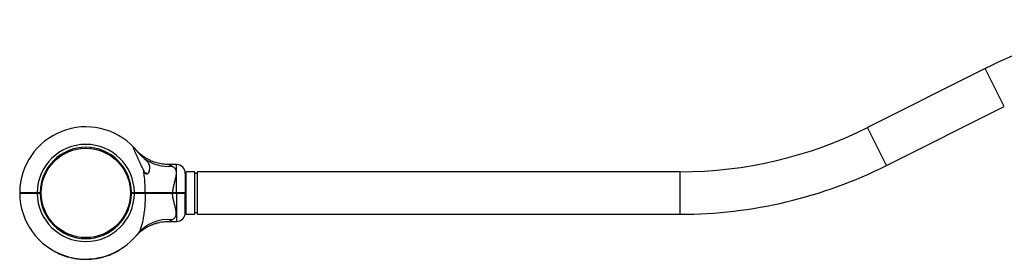
# Model space of a CAD drawing. Units: millimetres. Extents: x 15 to 415, y 5 to 292.
# Drawn here: x 141 to 155, y 199 to 202 of the extents above; entities that cross this region are included whole.
import ezdxf

# ---------------------------------------------------------------- set-up
doc = ezdxf.new("R2010")
doc.units = ezdxf.units.MM

msp = doc.modelspace()

# ---------------------------------------------------------------- linework, layer by layer
at = {"color": 7, "linetype": 'Continuous', "lineweight": 25}
for p, q in [((154.399, 201.36), (152.722, 200.52)), ((152.993, 199.98), (154.669, 200.82)), ((141.526, 200.235), (141.528, 200.22)), ((141.662, 200.235), (141.66, 200.22)), ((142.428, 199.882), (142.434, 199.882)), ((142.885, 199.993), (142.775, 199.993)), ((143.148, 199.89), (143.023, 199.89)), ((143.023, 199.287), (143.023, 199.89)), ((143.148, 199.287), (143.148, 199.89)), ((150.057, 199.89), (143.185, 199.89)), ((143.185, 199.287), (143.185, 199.89)), ((143.01, 199.868), (143.01, 199.595)), ((143.023, 199.799), (143.01, 199.799)), ((143.185, 199.865), (143.148, 199.865)), ((140.653, 199.595), (140.659, 199.589)), ((140.903, 199.595), (140.944, 199.595)), ((140.903, 199.589), (140.903, 199.595)), ((140.938, 199.589), (140.944, 199.595)), ((140.944, 199.595), (140.944, 199.595)), ((140.947, 199.645), (140.961, 199.644)), ((142.242, 199.645), (142.227, 199.644)), ((142.244, 199.595), (142.285, 199.595)), ((142.244, 199.595), (142.244, 199.595)), ((142.244, 199.595), (142.25, 199.589)), ((142.285, 199.595), (142.285, 199.589)), ((142.441, 199.595), (142.437, 199.589)), ((142.829, 199.595), (142.829, 199.589)), ((142.829, 199.595), (142.885, 199.595)), ((142.885, 199.595), (142.885, 199.589)), ((143.01, 199.595), (143.004, 199.589)), ((140.653, 199.583), (140.659, 199.589)), ((140.863, 199.588), (140.865, 199.589)), ((140.865, 199.589), (140.865, 199.591)), ((140.903, 199.589), (140.897, 199.589)), ((140.903, 199.583), (140.903, 199.589)), ((140.903, 199.589), (140.938, 199.589)), ((140.944, 199.583), (140.903, 199.583)), ((140.944, 199.583), (140.938, 199.589)), ((140.944, 199.583), (140.944, 199.583)), ((140.948, 199.521), (140.963, 199.522)), ((142.24, 199.521), (142.226, 199.522)), ((142.25, 199.589), (142.244, 199.582)), ((142.285, 199.582), (142.244, 199.582)), ((142.244, 199.582), (142.244, 199.582)), ((142.25, 199.589), (142.285, 199.589)), ((142.285, 199.589), (142.285, 199.582)), ((142.285, 199.589), (142.292, 199.589)), ((142.437, 199.589), (142.441, 199.582)), ((142.448, 199.589), (142.448, 199.591)), ((142.829, 199.589), (142.829, 199.582)), ((142.829, 199.589), (142.885, 199.589)), ((142.885, 199.582), (142.829, 199.582)), ((142.885, 199.589), (142.885, 199.582)), ((143.01, 199.582), (143.004, 199.589)), ((143.01, 199.309), (143.01, 199.582)), ((143.01, 199.378), (143.023, 199.378)), ((142.775, 199.184), (142.885, 199.184)), ((143.023, 199.287), (143.148, 199.287)), ((143.148, 199.312), (143.185, 199.312)), ((143.185, 199.287), (150.057, 199.286)), ((141.537, 198.941), (141.539, 198.956)), ((141.651, 198.941), (141.649, 198.956)), ((142.333, 199.006), (142.336, 199.009)), ((142.04, 198.757), (142.039, 198.759)), ((142.045, 198.76), (142.044, 198.762)), ((142.057, 198.766), (142.055, 198.768)), ((142.062, 198.769), (142.063, 198.769)), ((142.068, 198.773), (142.067, 198.775)), ((141.167, 198.747), (141.168, 198.749)), ((141.171, 198.745), (141.172, 198.747)), ((141.244, 198.712), (141.245, 198.715)), ((141.248, 198.711), (141.249, 198.713)), ((141.255, 198.708), (141.255, 198.71)), ((141.256, 198.708), (141.257, 198.71)), ((141.265, 198.704), (141.266, 198.707)), ((141.311, 198.688), (141.312, 198.691)), ((141.322, 198.685), (141.322, 198.687)), ((141.322, 198.685), (141.323, 198.687)), ((141.331, 198.682), (141.332, 198.685)), ((141.333, 198.682), (141.334, 198.684)), ((141.392, 198.667), (141.393, 198.669)), ((141.401, 198.665), (141.401, 198.667)), ((141.409, 198.663), (141.41, 198.666)), ((141.409, 198.663), (141.409, 198.666)), ((141.409, 198.663), (141.409, 198.663)), ((141.412, 198.663), (141.412, 198.665)), ((141.438, 198.658), (141.438, 198.66)), ((141.439, 198.658), (141.44, 198.66)), ((141.439, 198.658), (141.467, 198.654)), ((141.467, 198.654), (141.467, 198.656)), ((141.471, 198.653), (141.471, 198.656)), ((141.471, 198.653), (141.498, 198.65)), ((141.498, 198.65), (141.498, 198.652)), ((141.499, 198.65), (141.5, 198.652)), ((141.527, 198.647), (141.527, 198.65)), ((141.529, 198.647), (141.529, 198.65)), ((141.538, 198.647), (141.538, 198.649)), ((141.539, 198.647), (141.539, 198.649)), ((141.549, 198.646), (141.549, 198.649)), ((141.597, 198.645), (141.597, 198.647)), ((141.608, 198.645), (141.608, 198.648)), ((141.61, 198.645), (141.61, 198.648)), ((141.619, 198.645), (141.619, 198.648)), ((141.621, 198.645), (141.621, 198.648)), ((141.639, 198.646), (141.638, 198.648)), ((141.656, 198.647), (141.655, 198.649)), ((141.657, 198.647), (141.657, 198.65)), ((141.662, 198.647), (141.661, 198.65)), ((141.664, 198.648), (141.664, 198.65)), ((141.689, 198.65), (141.688, 198.652)), ((141.691, 198.65), (141.691, 198.652)), ((141.699, 198.651), (141.699, 198.653)), ((141.701, 198.651), (141.701, 198.654)), ((141.728, 198.655), (141.728, 198.657)), ((141.731, 198.655), (141.73, 198.657)), ((141.74, 198.656), (141.739, 198.659)), ((141.741, 198.657), (141.741, 198.659)), ((141.751, 198.658), (141.751, 198.661)), ((141.799, 198.668), (141.799, 198.67)), ((141.809, 198.67), (141.809, 198.672)), ((141.81, 198.67), (141.81, 198.672)), ((141.817, 198.672), (141.816, 198.674)), ((141.819, 198.672), (141.818, 198.675)), ((141.898, 198.695), (141.897, 198.698)), ((141.9, 198.696), (141.899, 198.698)), ((141.908, 198.699), (141.907, 198.701)), ((141.91, 198.699), (141.909, 198.702)), ((141.967, 198.722), (141.966, 198.724)), ((141.975, 198.725), (141.974, 198.727)), ((141.984, 198.729), (141.983, 198.731)), ((141.986, 198.73), (141.985, 198.732))]:
    msp.add_line(p, q, dxfattribs=at)
at = {"color": 8, "linetype": 'Continuous', "lineweight": 25}
for p, q in [((154.669, 200.82), (154.399, 201.36)), ((152.993, 199.98), (152.722, 200.52)), ((142.885, 199.595), (142.885, 199.993)), ((150.057, 199.286), (150.057, 199.89)), ((142.885, 199.582), (142.885, 199.184))]:
    msp.add_line(p, q, dxfattribs=at)
at = {"color": 7, "linetype": 'Continuous', "lineweight": 25}
msp.add_circle((141.594, 199.589), 0.635, dxfattribs=at)
for centre, radius, start, end in [((157.334, 195.502), 6.552, 89.9944, 116.6141), ((141.594, 199.589), 0.941, 43.1185, 179.6152), ((150.058, 205.838), 5.948, 269.9944, 296.6141), ((141.594, 199.589), 0.691, 0.5125, 179.4815), ((141.594, 199.589), 0.65, 0.5453, 179.4489), ((142.767, 200.537), 0.57, 233.2038, 275.6888), ((142.385, 199.778), 0.115, 44.0934, 64.8994), ((142.885, 199.868), 0.125, 359.9944, 89.9944), ((150.058, 205.838), 6.552, 269.9944, 296.6141), ((141.594, 199.589), 0.941, 180.3736, 321.7306), ((141.594, 199.589), 0.691, 180.5073, 359.4764), ((141.594, 199.589), 0.65, 180.5399, 359.4435), ((142.885, 199.309), 0.125, 269.9944, 359.9944), ((141.594, 199.589), 0.944, 294.5098, 298.2096), ((141.594, 199.589), 0.944, 299.0069, 299.3862), ((141.594, 199.589), 0.944, 243.3673, 248.2087), ((141.594, 199.589), 0.944, 249.5837, 252.545), ((141.594, 199.589), 0.944, 253.9534, 257.6474), ((141.594, 199.589), 0.944, 258.8533, 260.4515), ((141.594, 199.589), 0.944, 264.245, 265.9075), ((141.594, 199.589), 0.944, 267.2579, 270.1744), ((141.594, 199.589), 0.944, 271.6274, 272.6993), ((141.594, 199.589), 0.944, 273.8482, 274.0998), ((141.594, 199.589), 0.944, 274.2358, 275.7463), ((141.594, 199.589), 0.944, 276.5328, 278.1816), ((141.594, 199.589), 0.944, 279.6023, 282.5615), ((141.594, 199.589), 0.944, 283.7917, 288.7744), ((141.594, 199.589), 0.944, 289.5549, 293.2594)]:
    msp.add_arc(centre, radius, start, end, dxfattribs=at)
at = {"color": 8, "linetype": 'Continuous', "lineweight": 25}
msp.add_arc((142.765, 198.653), 0.558, 83.9831, 140.2826, dxfattribs=at)
at = {"color": 7, "linetype": 'Continuous', "lineweight": 25}
for points, knots in [([(142.281, 200.232), (142.278, 200.235), (142.273, 200.24), (142.27, 200.24), (142.27, 200.233), (142.274, 200.22), (142.281, 200.202), (142.291, 200.178), (142.305, 200.145), (142.324, 200.103), (142.343, 200.061), (142.363, 200.018), (142.383, 199.974), (142.402, 199.936), (142.414, 199.913), (142.418, 199.904)], [0, 0, 0, 0, 0.051635, 0.095021, 0.138335, 0.201067, 0.252579, 0.305398, 0.408361, 0.513726, 0.617116, 0.721273, 0.82755, 0.934512, 1, 1, 1, 1]), ([(142.281, 200.232), (142.282, 200.231), (142.288, 200.225), (142.302, 200.209), (142.318, 200.191), (142.325, 200.181)], [0, 0, 0, 0, 0.046738, 0.523224, 1, 1, 1, 1]), ([(142.325, 200.181), (142.321, 200.186), (142.312, 200.198), (142.308, 200.202), (142.306, 200.204)], [0, 0, 0, 0, 0.45198, 1, 1, 1, 1]), ([(142.775, 199.993), (142.767, 199.993), (142.744, 199.993), (142.708, 199.996), (142.665, 200.002), (142.625, 200.01), (142.585, 200.022), (142.548, 200.035), (142.512, 200.05), (142.479, 200.067), (142.448, 200.084), (142.42, 200.103), (142.395, 200.121), (142.372, 200.139), (142.353, 200.156), (142.338, 200.171), (142.326, 200.183), (142.319, 200.19), (142.315, 200.195), (142.313, 200.197), (142.312, 200.197), (142.312, 200.198), (142.312, 200.198), (142.311, 200.199), (142.31, 200.2), (142.309, 200.201), (142.309, 200.201), (142.309, 200.201)], [0, 0, 0, 0, 0.0406427, 0.1128928, 0.183867, 0.2534503, 0.3214981, 0.3878292, 0.4522149, 0.514365, 0.5739091, 0.6303701, 0.6831313, 0.7313956, 0.7741464, 0.8101417, 0.8380232, 0.8566092, 0.8647921, 0.8675171, 0.8691303, 0.8707773, 0.873439, 0.8794589, 0.89683, 0.9377926, 1, 1, 1, 1]), ([(142.325, 200.181), (142.334, 200.171), (142.35, 200.152), (142.376, 200.125), (142.402, 200.101), (142.418, 200.087), (142.426, 200.08)], [0, 0, 0, 0, 0.273965, 0.555977, 0.775232, 1, 1, 1, 1]), ([(142.426, 200.08), (142.433, 200.074), (142.447, 200.062), (142.465, 200.042), (142.481, 200.021), (142.493, 199.998), (142.5, 199.972), (142.502, 199.944), (142.499, 199.914), (142.491, 199.886), (142.481, 199.868), (142.472, 199.859), (142.463, 199.856), (142.455, 199.858), (142.444, 199.865), (142.432, 199.88), (142.423, 199.895), (142.418, 199.904)], [0, 0, 0, 0, 0.07226, 0.146172, 0.227254, 0.310426, 0.396986, 0.485373, 0.587681, 0.69244, 0.753922, 0.78976, 0.816186, 0.842807, 0.871736, 0.921275, 1, 1, 1, 1]), ([(142.441, 199.595), (142.44, 199.631), (142.439, 199.704), (142.431, 199.808), (142.422, 199.874), (142.418, 199.904)], [0, 0, 0, 0, 0.346716, 0.696031, 1, 1, 1, 1]), ([(142.824, 199.969), (142.832, 199.965), (142.847, 199.956), (142.864, 199.938), (142.876, 199.913), (142.881, 199.882), (142.88, 199.852), (142.874, 199.818), (142.865, 199.777), (142.85, 199.723), (142.837, 199.668), (142.83, 199.625), (142.83, 199.601), (142.829, 199.595)], [0, 0, 0, 0, 0.085919, 0.171766, 0.255688, 0.356985, 0.458398, 0.493704, 0.618978, 0.744439, 0.855012, 0.96536, 1, 1, 1, 1]), ([(140.653, 199.595), (140.654, 199.595), (140.656, 199.595), (140.671, 199.595), (140.694, 199.595), (140.725, 199.595), (140.763, 199.595), (140.807, 199.595), (140.854, 199.595), (140.886, 199.595), (140.903, 199.595)], [0, 0, 0, 0, 0.125442, 0.249997, 0.375997, 0.499773, 0.625781, 0.749438, 0.874718, 1, 1, 1, 1]), ([(140.74, 199.595), (140.742, 199.594), (140.745, 199.592), (140.748, 199.591), (140.749, 199.59)], [0, 0, 0, 0, 0.5000447, 1, 1, 1, 1]), ([(142.285, 199.595), (142.299, 199.595), (142.327, 199.595), (142.368, 199.595), (142.407, 199.595), (142.429, 199.595), (142.441, 199.595)], [0, 0, 0, 0, 0.250301, 0.500078, 0.748203, 1, 1, 1, 1]), ([(142.323, 199.595), (142.324, 199.594), (142.327, 199.592), (142.33, 199.591), (142.332, 199.59)], [0, 0, 0, 0, 0.500045, 1, 1, 1, 1]), ([(142.441, 199.595), (142.459, 199.595), (142.497, 199.595), (142.558, 199.595), (142.614, 199.595), (142.663, 199.595), (142.704, 199.595), (142.746, 199.595), (142.788, 199.595), (142.816, 199.595), (142.829, 199.595)], [0, 0, 0, 0, 0.166862, 0.33107, 0.499918, 0.599734, 0.698542, 0.799747, 0.902591, 1, 1, 1, 1]), ([(142.885, 199.595), (142.894, 199.595), (142.91, 199.595), (142.934, 199.595), (142.955, 199.595), (142.974, 199.595), (142.99, 199.595), (143.002, 199.595), (143.009, 199.595), (143.01, 199.595), (143.01, 199.595)], [0, 0, 0, 0, 0.125912, 0.250564, 0.377039, 0.50023, 0.627184, 0.750006, 0.876413, 1, 1, 1, 1]), ([(140.903, 199.583), (140.886, 199.583), (140.854, 199.583), (140.807, 199.583), (140.763, 199.583), (140.725, 199.583), (140.694, 199.583), (140.671, 199.583), (140.656, 199.583), (140.654, 199.583), (140.653, 199.583)], [0, 0, 0, 0, 0.125281, 0.250562, 0.374217, 0.500227, 0.624002, 0.750003, 0.874558, 1, 1, 1, 1]), ([(140.659, 199.589), (140.66, 199.589), (140.662, 199.589), (140.676, 199.589), (140.699, 199.589), (140.729, 199.589), (140.766, 199.589), (140.809, 199.589), (140.855, 199.589), (140.887, 199.589), (140.903, 199.589)], [0, 0, 0, 0, 0.124824, 0.249997, 0.374524, 0.499773, 0.624383, 0.749438, 0.874458, 1, 1, 1, 1]), ([(140.903, 199.589), (140.887, 199.589), (140.855, 199.589), (140.809, 199.589), (140.766, 199.589), (140.729, 199.589), (140.699, 199.589), (140.676, 199.589), (140.662, 199.589), (140.66, 199.589), (140.659, 199.589)], [0, 0, 0, 0, 0.125542, 0.250562, 0.375617, 0.500227, 0.625476, 0.750003, 0.875176, 1, 1, 1, 1]), ([(140.749, 199.59), (140.748, 199.589), (140.746, 199.588), (140.745, 199.588), (140.745, 199.588)], [0, 0, 0, 0, 0.994874, 1, 1, 1, 1]), ([(140.758, 199.589), (140.756, 199.589), (140.751, 199.589), (140.75, 199.59), (140.75, 199.59)], [0, 0, 0, 0, 0.557745, 1, 1, 1, 1]), ([(142.285, 199.589), (142.299, 199.589), (142.326, 199.589), (142.366, 199.589), (142.404, 199.589), (142.426, 199.589), (142.437, 199.589)], [0, 0, 0, 0, 0.2500198, 0.5000784, 0.7500194, 1, 1, 1, 1]), ([(142.437, 199.589), (142.426, 199.589), (142.404, 199.589), (142.366, 199.589), (142.326, 199.589), (142.299, 199.589), (142.285, 199.589)], [0, 0, 0, 0, 0.249981, 0.499922, 0.74998, 1, 1, 1, 1]), ([(142.441, 199.582), (142.429, 199.582), (142.407, 199.582), (142.368, 199.582), (142.327, 199.582), (142.299, 199.582), (142.285, 199.582)], [0, 0, 0, 0, 0.251795, 0.499922, 0.749698, 1, 1, 1, 1]), ([(142.331, 199.59), (142.33, 199.589), (142.329, 199.588), (142.327, 199.587), (142.327, 199.587)], [0, 0, 0, 0, 0.994874, 1, 1, 1, 1]), ([(142.435, 199.584), (142.435, 199.584), (142.434, 199.585), (142.424, 199.585), (142.407, 199.586), (142.385, 199.587), (142.364, 199.587), (142.349, 199.588), (142.339, 199.589), (142.333, 199.589), (142.332, 199.59), (142.332, 199.59)], [0, 0, 0, 0, 0.009652, 0.15406, 0.298468, 0.442876, 0.587284, 0.731692, 0.800807, 0.911906, 1, 1, 1, 1]), ([(142.441, 199.582), (142.44, 199.546), (142.439, 199.473), (142.431, 199.373), (142.42, 199.281), (142.407, 199.205), (142.392, 199.139), (142.376, 199.085), (142.357, 199.04), (142.341, 199.017), (142.333, 199.006)], [0, 0, 0, 0, 0.168804, 0.338874, 0.472375, 0.607398, 0.712151, 0.818841, 0.908303, 1, 1, 1, 1]), ([(142.445, 199.588), (142.446, 199.588), (142.449, 199.589), (142.446, 199.589), (142.438, 199.59), (142.435, 199.59)], [0, 0, 0, 0, 0.260364, 0.732558, 1, 1, 1, 1]), ([(142.437, 199.589), (142.456, 199.589), (142.494, 199.589), (142.556, 199.589), (142.621, 199.589), (142.689, 199.589), (142.759, 199.589), (142.806, 199.589), (142.829, 199.589)], [0, 0, 0, 0, 0.166948, 0.332992, 0.499921, 0.666922, 0.833018, 1, 1, 1, 1]), ([(142.829, 199.589), (142.806, 199.589), (142.759, 199.589), (142.689, 199.589), (142.621, 199.589), (142.556, 199.589), (142.494, 199.589), (142.456, 199.589), (142.437, 199.589)], [0, 0, 0, 0, 0.166958, 0.333027, 0.499999, 0.666957, 0.833028, 1, 1, 1, 1]), ([(142.829, 199.582), (142.812, 199.582), (142.777, 199.582), (142.725, 199.582), (142.674, 199.582), (142.618, 199.582), (142.558, 199.582), (142.497, 199.582), (142.459, 199.582), (142.441, 199.582)], [0, 0, 0, 0, 0.12546, 0.250048, 0.374647, 0.500136, 0.668949, 0.833142, 1, 1, 1, 1]), ([(142.824, 199.208), (142.831, 199.212), (142.847, 199.221), (142.864, 199.24), (142.876, 199.264), (142.881, 199.295), (142.88, 199.325), (142.874, 199.359), (142.865, 199.4), (142.85, 199.454), (142.837, 199.509), (142.83, 199.552), (142.83, 199.576), (142.829, 199.582)], [0, 0, 0, 0, 0.085919, 0.171766, 0.255688, 0.356985, 0.458398, 0.493704, 0.618978, 0.744439, 0.855012, 0.96536, 1, 1, 1, 1]), ([(142.885, 199.589), (142.893, 199.589), (142.909, 199.589), (142.931, 199.589), (142.952, 199.589), (142.97, 199.589), (142.985, 199.589), (142.996, 199.589), (143.003, 199.589), (143.004, 199.589), (143.004, 199.589)], [0, 0, 0, 0, 0.1255431, 0.2505621, 0.3756183, 0.5002268, 0.6254759, 0.7500033, 0.8751758, 1, 1, 1, 1]), ([(143.004, 199.589), (143.004, 199.589), (143.003, 199.589), (142.996, 199.589), (142.985, 199.589), (142.97, 199.589), (142.952, 199.589), (142.931, 199.589), (142.909, 199.589), (142.893, 199.589), (142.885, 199.589)], [0, 0, 0, 0, 0.124824, 0.249997, 0.374524, 0.499773, 0.624382, 0.749438, 0.874457, 1, 1, 1, 1]), ([(143.01, 199.582), (143.01, 199.582), (143.009, 199.582), (143.002, 199.582), (142.99, 199.582), (142.974, 199.582), (142.955, 199.582), (142.934, 199.582), (142.91, 199.582), (142.894, 199.582), (142.885, 199.582)], [0, 0, 0, 0, 0.123584, 0.249994, 0.372813, 0.49977, 0.622958, 0.749436, 0.874088, 1, 1, 1, 1]), ([(142.309, 198.976), (142.309, 198.976), (142.308, 198.976), (142.309, 198.977), (142.311, 198.978), (142.311, 198.979), (142.312, 198.98), (142.313, 198.981), (142.315, 198.983), (142.318, 198.987), (142.327, 198.996), (142.341, 199.009), (142.359, 199.027), (142.383, 199.047), (142.415, 199.071), (142.452, 199.095), (142.49, 199.116), (142.528, 199.134), (142.568, 199.15), (142.61, 199.163), (142.654, 199.173), (142.699, 199.18), (142.739, 199.184), (142.765, 199.184), (142.775, 199.184)], [0, 0, 0, 0, 0.014106, 0.090359, 0.112972, 0.128814, 0.13111, 0.133122, 0.136892, 0.14313, 0.159213, 0.200355, 0.239269, 0.286308, 0.357784, 0.438669, 0.506098, 0.575232, 0.64742, 0.72146, 0.796744, 0.872881, 0.949621, 1, 1, 1, 1]), ([(142.04, 198.757), (142.041, 198.758), (142.043, 198.759), (142.046, 198.76), (142.048, 198.761), (142.048, 198.761), (142.048, 198.761)], [0, 0, 0, 0, 0.2503062, 0.5004331, 0.7503064, 1, 1, 1, 1]), ([(142.045, 198.76), (142.045, 198.76), (142.045, 198.76), (142.048, 198.761), (142.052, 198.764), (142.055, 198.765), (142.057, 198.766)], [0, 0, 0, 0, 0.249603, 0.499523, 0.749705, 1, 1, 1, 1]), ([(142.057, 198.766), (142.058, 198.767), (142.061, 198.769), (142.065, 198.771), (142.068, 198.772), (142.068, 198.773), (142.068, 198.773)], [0, 0, 0, 0, 0.250307, 0.50049, 0.750463, 1, 1, 1, 1]), ([(142.057, 198.766), (142.058, 198.767), (142.059, 198.767), (142.06, 198.768), (142.06, 198.768), (142.061, 198.769), (142.062, 198.769), (142.062, 198.769), (142.062, 198.769)], [0, 0, 0, 0, 0.250931, 0.37631, 0.50134, 0.623274, 0.751447, 1, 1, 1, 1]), ([(142.062, 198.769), (142.062, 198.769), (142.062, 198.769), (142.062, 198.769), (142.062, 198.769), (142.062, 198.769)], [0, 0, 0, 0, 0.499111, 0.749401, 1, 1, 1, 1]), ([(141.167, 198.747), (141.167, 198.747), (141.167, 198.747), (141.168, 198.747), (141.169, 198.746), (141.17, 198.745), (141.171, 198.745)], [0, 0, 0, 0, 0.249694, 0.499567, 0.749694, 1, 1, 1, 1]), ([(141.244, 198.712), (141.244, 198.712), (141.245, 198.712), (141.247, 198.711), (141.248, 198.711), (141.248, 198.711), (141.248, 198.711)], [0, 0, 0, 0, 0.250306, 0.500433, 0.750306, 1, 1, 1, 1]), ([(141.255, 198.708), (141.255, 198.708), (141.255, 198.708), (141.255, 198.708), (141.256, 198.708)], [0, 0, 0, 0, 0.500191, 1, 1, 1, 1]), ([(141.256, 198.708), (141.257, 198.707), (141.259, 198.706), (141.262, 198.705), (141.264, 198.705), (141.265, 198.704)], [0, 0, 0, 0, 0.499374, 0.753811, 1, 1, 1, 1]), ([(141.311, 198.688), (141.312, 198.688), (141.315, 198.687), (141.318, 198.686), (141.32, 198.686), (141.321, 198.685), (141.322, 198.685)], [0, 0, 0, 0, 0.248289, 0.499519, 0.733113, 1, 1, 1, 1]), ([(141.322, 198.685), (141.322, 198.685), (141.322, 198.685), (141.322, 198.685), (141.322, 198.685)], [0, 0, 0, 0, 0.500267, 1, 1, 1, 1]), ([(141.331, 198.682), (141.331, 198.682), (141.331, 198.682), (141.332, 198.682), (141.332, 198.682), (141.333, 198.682), (141.333, 198.682)], [0, 0, 0, 0, 0.252506, 0.499727, 0.749774, 1, 1, 1, 1]), ([(141.392, 198.667), (141.393, 198.667), (141.396, 198.666), (141.399, 198.665), (141.401, 198.665), (141.401, 198.665), (141.401, 198.665)], [0, 0, 0, 0, 0.250306, 0.500433, 0.750306, 1, 1, 1, 1]), ([(141.394, 198.666), (141.394, 198.666), (141.393, 198.666), (141.393, 198.667), (141.393, 198.667), (141.393, 198.667), (141.393, 198.667), (141.393, 198.667), (141.394, 198.666), (141.394, 198.666), (141.394, 198.666)], [0, 0, 0, 0, 0.127563, 0.249935, 0.374047, 0.499732, 0.623896, 0.749725, 0.874559, 1, 1, 1, 1]), ([(141.409, 198.663), (141.409, 198.663), (141.41, 198.663), (141.41, 198.663), (141.411, 198.663), (141.411, 198.663), (141.412, 198.663)], [0, 0, 0, 0, 0.25251, 0.499725, 0.749773, 1, 1, 1, 1]), ([(141.438, 198.658), (141.438, 198.658), (141.438, 198.658), (141.438, 198.658), (141.439, 198.658), (141.439, 198.658), (141.439, 198.658)], [0, 0, 0, 0, 0.254737, 0.500121, 0.749168, 1, 1, 1, 1]), ([(141.467, 198.654), (141.467, 198.653), (141.467, 198.653), (141.468, 198.653), (141.468, 198.653), (141.469, 198.653), (141.469, 198.653), (141.47, 198.653), (141.47, 198.653), (141.47, 198.653), (141.471, 198.653)], [0, 0, 0, 0, 0.127178, 0.249816, 0.374804, 0.499978, 0.624998, 0.750137, 0.873741, 1, 1, 1, 1]), ([(141.498, 198.65), (141.498, 198.65), (141.498, 198.65), (141.498, 198.65), (141.499, 198.65), (141.499, 198.65), (141.499, 198.65)], [0, 0, 0, 0, 0.2543599, 0.4996967, 0.7479086, 1, 1, 1, 1]), ([(141.527, 198.647), (141.527, 198.647), (141.528, 198.647), (141.528, 198.647), (141.529, 198.647), (141.529, 198.647), (141.529, 198.647)], [0, 0, 0, 0, 0.253126, 0.500592, 0.750386, 1, 1, 1, 1]), ([(141.538, 198.647), (141.538, 198.647), (141.538, 198.647), (141.538, 198.647), (141.539, 198.647)], [0, 0, 0, 0, 0.500774, 1, 1, 1, 1]), ([(141.539, 198.647), (141.54, 198.646), (141.542, 198.646), (141.546, 198.646), (141.548, 198.646), (141.549, 198.646)], [0, 0, 0, 0, 0.499434, 0.754206, 1, 1, 1, 1]), ([(141.597, 198.645), (141.598, 198.645), (141.6, 198.645), (141.604, 198.645), (141.607, 198.645), (141.608, 198.645)], [0, 0, 0, 0, 0.249027, 0.500766, 1, 1, 1, 1]), ([(141.608, 198.645), (141.609, 198.645), (141.609, 198.645), (141.61, 198.645), (141.61, 198.645)], [0, 0, 0, 0, 0.500178, 1, 1, 1, 1]), ([(141.619, 198.645), (141.619, 198.645), (141.619, 198.645), (141.619, 198.645), (141.62, 198.645), (141.621, 198.645), (141.621, 198.645)], [0, 0, 0, 0, 0.252506, 0.499727, 0.749774, 1, 1, 1, 1]), ([(141.639, 198.646), (141.642, 198.646), (141.647, 198.646), (141.652, 198.647), (141.655, 198.647), (141.656, 198.647)], [0, 0, 0, 0, 0.500093, 0.758441, 1, 1, 1, 1]), ([(141.656, 198.647), (141.656, 198.647), (141.656, 198.647), (141.656, 198.647), (141.657, 198.647), (141.657, 198.647), (141.657, 198.647)], [0, 0, 0, 0, 0.254008, 0.499712, 0.746373, 1, 1, 1, 1]), ([(141.662, 198.647), (141.662, 198.647), (141.662, 198.647), (141.662, 198.647), (141.663, 198.647), (141.663, 198.647), (141.664, 198.648)], [0, 0, 0, 0, 0.252506, 0.499727, 0.749774, 1, 1, 1, 1]), ([(141.689, 198.65), (141.689, 198.65), (141.689, 198.65), (141.69, 198.65), (141.691, 198.65), (141.691, 198.65), (141.691, 198.65)], [0, 0, 0, 0, 0.253126, 0.500592, 0.750386, 1, 1, 1, 1]), ([(141.699, 198.651), (141.699, 198.651), (141.699, 198.651), (141.7, 198.651), (141.701, 198.651), (141.701, 198.651), (141.701, 198.651)], [0, 0, 0, 0, 0.252506, 0.499727, 0.749774, 1, 1, 1, 1]), ([(141.728, 198.655), (141.729, 198.655), (141.729, 198.655), (141.73, 198.655), (141.73, 198.655), (141.731, 198.655), (141.731, 198.655)], [0, 0, 0, 0, 0.253126, 0.500592, 0.750386, 1, 1, 1, 1]), ([(141.74, 198.656), (141.74, 198.656), (141.74, 198.656), (141.74, 198.656), (141.741, 198.656), (141.741, 198.656), (141.741, 198.657)], [0, 0, 0, 0, 0.252072, 0.49974, 0.748656, 1, 1, 1, 1]), ([(141.741, 198.657), (141.743, 198.657), (141.746, 198.657), (141.75, 198.658), (141.751, 198.658)], [0, 0, 0, 0, 0.531252, 1, 1, 1, 1]), ([(141.799, 198.668), (141.8, 198.668), (141.802, 198.668), (141.806, 198.669), (141.808, 198.67), (141.809, 198.67)], [0, 0, 0, 0, 0.247371, 0.500698, 1, 1, 1, 1]), ([(141.809, 198.67), (141.81, 198.67), (141.81, 198.67), (141.81, 198.67), (141.81, 198.67)], [0, 0, 0, 0, 0.5021422, 1, 1, 1, 1]), ([(141.817, 198.672), (141.817, 198.672), (141.817, 198.672), (141.817, 198.672), (141.818, 198.672), (141.819, 198.672), (141.819, 198.672)], [0, 0, 0, 0, 0.252506, 0.499727, 0.749774, 1, 1, 1, 1]), ([(141.898, 198.695), (141.898, 198.695), (141.899, 198.695), (141.899, 198.696), (141.9, 198.696), (141.9, 198.696), (141.9, 198.696)], [0, 0, 0, 0, 0.2531265, 0.5005924, 0.7503861, 1, 1, 1, 1]), ([(141.908, 198.699), (141.908, 198.699), (141.908, 198.699), (141.908, 198.699), (141.909, 198.699), (141.91, 198.699), (141.91, 198.699)], [0, 0, 0, 0, 0.252506, 0.499727, 0.749774, 1, 1, 1, 1]), ([(141.967, 198.722), (141.968, 198.722), (141.97, 198.723), (141.973, 198.724), (141.975, 198.725), (141.975, 198.725), (141.975, 198.725)], [0, 0, 0, 0, 0.250306, 0.500433, 0.750306, 1, 1, 1, 1]), ([(141.969, 198.723), (141.969, 198.722), (141.968, 198.722), (141.968, 198.722), (141.968, 198.722), (141.967, 198.722), (141.967, 198.722), (141.968, 198.722), (141.968, 198.722), (141.968, 198.722), (141.969, 198.722)], [0, 0, 0, 0, 0.127243, 0.250063, 0.374244, 0.499925, 0.624084, 0.749888, 0.873835, 1, 1, 1, 1]), ([(141.984, 198.729), (141.984, 198.729), (141.984, 198.729), (141.984, 198.729), (141.985, 198.73), (141.985, 198.73), (141.986, 198.73)], [0, 0, 0, 0, 0.252506, 0.499727, 0.749774, 1, 1, 1, 1])]:
    msp.add_open_spline(points, degree=3, knots=knots, dxfattribs=at)
at = {"color": 8, "linetype": 'Continuous', "lineweight": 25}
for points, knots in [([(142.775, 199.993), (142.775, 199.992), (142.777, 199.992), (142.788, 199.986), (142.806, 199.978), (142.818, 199.972), (142.824, 199.969)], [0, 0, 0, 0, 0.199249, 0.544617, 0.772184, 1, 1, 1, 1]), ([(142.775, 199.185), (142.775, 199.185), (142.777, 199.185), (142.788, 199.191), (142.806, 199.199), (142.818, 199.205), (142.824, 199.208)], [0, 0, 0, 0, 0.1992491, 0.5446165, 0.7721842, 1, 1, 1, 1])]:
    msp.add_open_spline(points, degree=3, knots=knots, dxfattribs=at)

doc.saveas('drawing.dxf')
